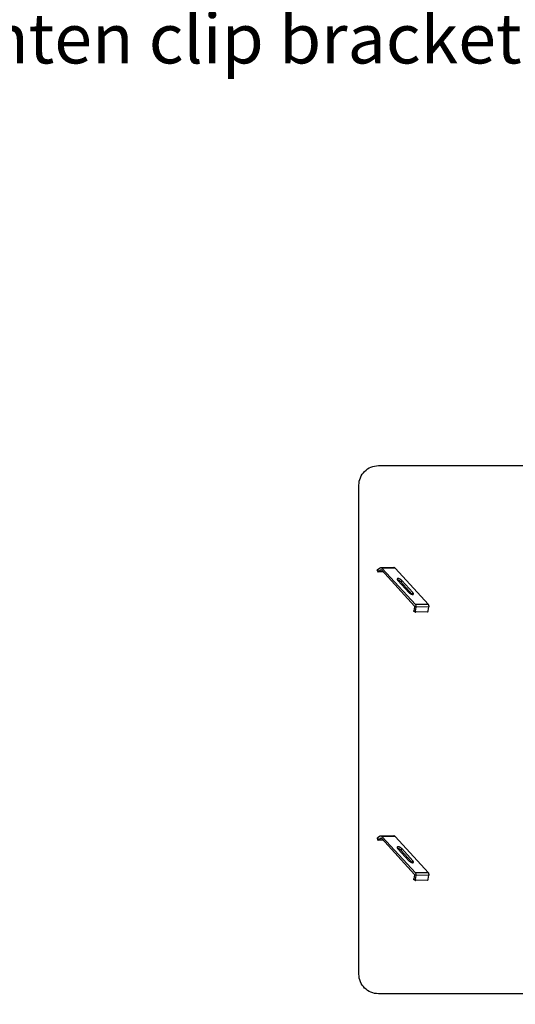
# Model space of a CAD drawing. Extents: x 6255 to 7732, y -1577 to -540.
# Drawn here: x 7017 to 7048, y -995 to -933 of the extents above; entities that cross this region are included whole.
import ezdxf

# ---------------------------------------------------------------- set-up
doc = ezdxf.new("R2010")
doc.units = 0
doc.layers.get('0').update_dxf_attribs({"linetype": 'CONTINUOUS', "lineweight": 30})
doc.layers.add('文字', color=3, linetype='CONTINUOUS', lineweight=30)
doc.layers.add('細實線', color=1, linetype='CONTINUOUS', lineweight=13)
doc.styles.add('TEXT', font='swisscl.ttf')

msp = doc.modelspace()

# ---------------------------------------------------------------- linework, layer by layer
at = {"color": 0, "linetype": 'ByBlock', "lineweight": -2}
msp.add_lwpolyline([(7039.428, -960.892), (7080.897, -960.892, -0.414214), (7082.132, -962.127), (7082.132, -993.134, -0.414214), (7080.897, -994.37), (7039.428, -994.37, -0.414214), (7038.192, -993.134), (7038.192, -962.127, -0.414214)], format="xyb", close=True, dxfattribs=at)
at = {"layer": '細實線', "color": 0, "linetype": 'ByBlock', "lineweight": -2}
for p, q in [((7039.35, -967.508), (7039.389, -967.624)), ((7039.55, -967.384), (7039.369, -967.489)), ((7039.369, -967.489), (7039.407, -967.604)), ((7039.407, -967.604), (7039.589, -967.499)), ((7039.589, -967.499), (7039.598, -967.497)), ((7039.607, -967.499), (7039.589, -967.499)), ((7040.417, -967.359), (7039.597, -967.371)), ((7039.614, -967.504), (7041.716, -969.802)), ((7040.496, -967.396), (7039.675, -967.407)), ((7041.777, -969.705), (7039.675, -967.407)), ((7042.598, -969.693), (7040.496, -967.396)), ((7039.724, -967.624), (7039.405, -967.629)), ((7040.662, -968.168), (7041.364, -968.936)), ((7040.908, -968.165), (7040.848, -968.262)), ((7041.61, -968.932), (7040.908, -968.165)), ((7041.549, -969.029), (7040.848, -968.262)), ((7041.61, -968.932), (7041.549, -969.029)), ((7041.724, -969.833), (7041.68, -970.088)), ((7041.773, -970.117), (7041.817, -969.862)), ((7042.598, -969.693), (7041.777, -969.705)), ((7042.638, -969.85), (7041.817, -969.862)), ((7042.594, -970.106), (7042.638, -969.85)), ((7041.68, -970.088), (7041.773, -970.117)), ((7041.702, -970.148), (7041.796, -970.177)), ((7041.796, -970.177), (7041.804, -970.178)), ((7042.542, -970.168), (7041.804, -970.178)), ((7039.55, -984.391), (7039.369, -984.496)), ((7040.417, -984.367), (7039.597, -984.378)), ((7040.496, -984.403), (7039.675, -984.415)), ((7042.598, -986.701), (7040.496, -984.403)), ((7039.35, -984.516), (7039.389, -984.631)), ((7039.369, -984.496), (7039.407, -984.612)), ((7039.724, -984.632), (7039.405, -984.636)), ((7039.407, -984.612), (7039.589, -984.507)), ((7039.589, -984.507), (7039.598, -984.504)), ((7039.607, -984.507), (7039.589, -984.507)), ((7039.614, -984.512), (7041.716, -986.809)), ((7041.777, -986.713), (7039.675, -984.415)), ((7040.662, -985.176), (7041.364, -985.943)), ((7040.908, -985.173), (7040.848, -985.269)), ((7041.549, -986.037), (7040.848, -985.269)), ((7041.61, -985.94), (7040.908, -985.173)), ((7041.61, -985.94), (7041.549, -986.037)), ((7041.724, -986.841), (7041.68, -987.096)), ((7041.773, -987.125), (7041.817, -986.87)), ((7042.598, -986.701), (7041.777, -986.713)), ((7042.638, -986.858), (7041.817, -986.87)), ((7042.594, -987.113), (7042.638, -986.858)), ((7041.68, -987.096), (7041.773, -987.125)), ((7041.702, -987.156), (7041.796, -987.185)), ((7041.796, -987.185), (7041.804, -987.186)), ((7042.542, -987.175), (7041.804, -987.186))]:
    msp.add_line(p, q, dxfattribs=at)
for points, knots in [([(7039.35, -967.508), (7039.349, -967.507), (7039.35, -967.505), (7039.352, -967.502), (7039.355, -967.498), (7039.36, -967.494), (7039.366, -967.49), (7039.369, -967.489)], [0, 0, 0, 0, 0.138568, 0.231446, 0.344457, 0.633176, 1, 1, 1, 1]), ([(7039.597, -967.371), (7039.589, -967.371), (7039.572, -967.373), (7039.557, -967.38), (7039.55, -967.384)], [0, 0, 0, 0, 0.493353, 1, 1, 1, 1]), ([(7039.675, -967.407), (7039.664, -967.396), (7039.646, -967.382), (7039.618, -967.372), (7039.604, -967.371), (7039.597, -967.371)], [0, 0, 0, 0, 0.517215, 0.761253, 1, 1, 1, 1]), ([(7039.598, -967.497), (7039.601, -967.497), (7039.607, -967.498), (7039.612, -967.502), (7039.614, -967.504)], [0, 0, 0, 0, 0.481265, 1, 1, 1, 1]), ([(7040.496, -967.396), (7040.485, -967.384), (7040.467, -967.37), (7040.439, -967.36), (7040.424, -967.359), (7040.417, -967.359)], [0, 0, 0, 0, 0.517215, 0.761253, 1, 1, 1, 1]), ([(7039.407, -967.604), (7039.404, -967.606), (7039.399, -967.609), (7039.394, -967.614), (7039.391, -967.617), (7039.389, -967.62), (7039.388, -967.622), (7039.389, -967.624)], [0, 0, 0, 0, 0.366824, 0.655543, 0.768554, 0.861432, 1, 1, 1, 1]), ([(7039.389, -967.624), (7039.389, -967.626), (7039.393, -967.628), (7039.399, -967.629), (7039.403, -967.629), (7039.405, -967.629)], [0, 0, 0, 0, 0.361287, 0.643535, 1, 1, 1, 1]), ([(7040.625, -968.066), (7040.623, -968.069), (7040.621, -968.075), (7040.619, -968.086), (7040.62, -968.098), (7040.626, -968.117), (7040.639, -968.141), (7040.654, -968.159), (7040.662, -968.168)], [0, 0, 0, 0, 0.086665, 0.179083, 0.281735, 0.397395, 0.671266, 1, 1, 1, 1]), ([(7040.908, -968.165), (7040.898, -968.153), (7040.874, -968.131), (7040.835, -968.102), (7040.792, -968.078), (7040.748, -968.059), (7040.708, -968.048), (7040.676, -968.045), (7040.655, -968.047), (7040.642, -968.051), (7040.632, -968.057), (7040.627, -968.063), (7040.625, -968.066)], [0, 0, 0, 0, 0.143885, 0.298113, 0.453769, 0.601724, 0.733774, 0.843876, 0.890012, 0.930535, 0.966556, 1, 1, 1, 1]), ([(7040.848, -968.262), (7040.834, -968.247), (7040.804, -968.22), (7040.753, -968.185), (7040.699, -968.159), (7040.661, -968.148), (7040.643, -968.145)], [0, 0, 0, 0, 0.248087, 0.513515, 0.771873, 1, 1, 1, 1]), ([(7041.364, -968.936), (7041.374, -968.947), (7041.398, -968.969), (7041.438, -968.998), (7041.481, -969.023), (7041.524, -969.042), (7041.565, -969.053), (7041.596, -969.056), (7041.617, -969.053), (7041.63, -969.049), (7041.64, -969.043), (7041.645, -969.037), (7041.647, -969.034)], [0, 0, 0, 0, 0.143885, 0.298113, 0.453769, 0.601724, 0.733774, 0.843876, 0.890012, 0.930535, 0.966556, 1, 1, 1, 1]), ([(7041.569, -969.052), (7041.567, -969.05), (7041.561, -969.042), (7041.555, -969.035), (7041.549, -969.029)], [0, 0, 0, 0, 0.239243, 1, 1, 1, 1]), ([(7041.647, -969.034), (7041.649, -969.031), (7041.652, -969.025), (7041.653, -969.014), (7041.652, -969.002), (7041.647, -968.984), (7041.633, -968.96), (7041.619, -968.941), (7041.61, -968.932)], [0, 0, 0, 0, 0.086665, 0.179083, 0.281735, 0.397395, 0.671266, 1, 1, 1, 1]), ([(7041.716, -969.802), (7041.72, -969.806), (7041.725, -969.816), (7041.725, -969.827), (7041.724, -969.833)], [0, 0, 0, 0, 0.4826, 1, 1, 1, 1]), ([(7041.817, -969.862), (7041.82, -969.848), (7041.822, -969.819), (7041.814, -969.764), (7041.795, -969.725), (7041.777, -969.705)], [0, 0, 0, 0, 0.259907, 0.518784, 1, 1, 1, 1]), ([(7042.638, -969.85), (7042.641, -969.836), (7042.642, -969.807), (7042.635, -969.752), (7042.616, -969.713), (7042.598, -969.693)], [0, 0, 0, 0, 0.259907, 0.518784, 1, 1, 1, 1]), ([(7041.702, -970.148), (7041.7, -970.147), (7041.696, -970.145), (7041.688, -970.139), (7041.681, -970.126), (7041.678, -970.108), (7041.679, -970.095), (7041.68, -970.088)], [0, 0, 0, 0, 0.099465, 0.202996, 0.432914, 0.701164, 1, 1, 1, 1]), ([(7041.773, -970.117), (7041.772, -970.124), (7041.771, -970.137), (7041.774, -970.155), (7041.781, -970.168), (7041.789, -970.174), (7041.793, -970.176), (7041.796, -970.177)], [0, 0, 0, 0, 0.298836, 0.567086, 0.797004, 0.900535, 1, 1, 1, 1]), ([(7042.542, -970.168), (7042.548, -970.167), (7042.557, -970.164), (7042.567, -970.157), (7042.578, -970.146), (7042.588, -970.129), (7042.593, -970.114), (7042.594, -970.106)], [0, 0, 0, 0, 0.200204, 0.315539, 0.440919, 0.714247, 1, 1, 1, 1]), ([(7039.597, -984.378), (7039.589, -984.378), (7039.572, -984.381), (7039.557, -984.387), (7039.55, -984.391)], [0, 0, 0, 0, 0.493353, 1, 1, 1, 1]), ([(7039.675, -984.415), (7039.664, -984.404), (7039.646, -984.389), (7039.618, -984.38), (7039.604, -984.378), (7039.597, -984.378)], [0, 0, 0, 0, 0.517215, 0.761253, 1, 1, 1, 1]), ([(7040.496, -984.403), (7040.485, -984.392), (7040.467, -984.378), (7040.439, -984.368), (7040.424, -984.367), (7040.417, -984.367)], [0, 0, 0, 0, 0.517215, 0.761253, 1, 1, 1, 1]), ([(7039.35, -984.516), (7039.349, -984.515), (7039.35, -984.512), (7039.352, -984.51), (7039.355, -984.506), (7039.36, -984.501), (7039.366, -984.498), (7039.369, -984.496)], [0, 0, 0, 0, 0.138568, 0.231446, 0.344457, 0.633176, 1, 1, 1, 1]), ([(7039.407, -984.612), (7039.404, -984.614), (7039.399, -984.617), (7039.394, -984.621), (7039.391, -984.625), (7039.389, -984.628), (7039.388, -984.63), (7039.389, -984.631)], [0, 0, 0, 0, 0.366824, 0.655543, 0.768554, 0.861432, 1, 1, 1, 1]), ([(7039.389, -984.631), (7039.389, -984.633), (7039.393, -984.635), (7039.399, -984.636), (7039.403, -984.637), (7039.405, -984.636)], [0, 0, 0, 0, 0.361287, 0.643535, 1, 1, 1, 1]), ([(7039.598, -984.504), (7039.601, -984.504), (7039.607, -984.506), (7039.612, -984.509), (7039.614, -984.512)], [0, 0, 0, 0, 0.481265, 1, 1, 1, 1]), ([(7040.625, -985.074), (7040.623, -985.077), (7040.621, -985.083), (7040.619, -985.094), (7040.62, -985.106), (7040.626, -985.124), (7040.639, -985.149), (7040.654, -985.167), (7040.662, -985.176)], [0, 0, 0, 0, 0.086665, 0.179083, 0.281735, 0.397395, 0.671266, 1, 1, 1, 1]), ([(7040.908, -985.173), (7040.898, -985.161), (7040.874, -985.139), (7040.835, -985.11), (7040.792, -985.085), (7040.748, -985.067), (7040.708, -985.055), (7040.676, -985.052), (7040.655, -985.055), (7040.642, -985.059), (7040.632, -985.065), (7040.627, -985.071), (7040.625, -985.074)], [0, 0, 0, 0, 0.143885, 0.298113, 0.453769, 0.601724, 0.733774, 0.843876, 0.890012, 0.930535, 0.966556, 1, 1, 1, 1]), ([(7040.848, -985.269), (7040.834, -985.255), (7040.804, -985.227), (7040.753, -985.193), (7040.699, -985.167), (7040.661, -985.156), (7040.643, -985.153)], [0, 0, 0, 0, 0.248087, 0.513515, 0.771873, 1, 1, 1, 1]), ([(7041.364, -985.943), (7041.374, -985.955), (7041.398, -985.977), (7041.438, -986.006), (7041.481, -986.031), (7041.524, -986.049), (7041.565, -986.061), (7041.596, -986.064), (7041.617, -986.061), (7041.63, -986.057), (7041.64, -986.051), (7041.645, -986.045), (7041.647, -986.042)], [0, 0, 0, 0, 0.143885, 0.298113, 0.453769, 0.601724, 0.733774, 0.843876, 0.890012, 0.930535, 0.966556, 1, 1, 1, 1]), ([(7041.569, -986.06), (7041.567, -986.058), (7041.561, -986.05), (7041.555, -986.042), (7041.549, -986.037)], [0, 0, 0, 0, 0.239243, 1, 1, 1, 1]), ([(7041.647, -986.042), (7041.649, -986.039), (7041.652, -986.033), (7041.653, -986.022), (7041.652, -986.01), (7041.647, -985.992), (7041.633, -985.967), (7041.619, -985.949), (7041.61, -985.94)], [0, 0, 0, 0, 0.086665, 0.179083, 0.281735, 0.397395, 0.671266, 1, 1, 1, 1]), ([(7041.716, -986.809), (7041.72, -986.813), (7041.725, -986.824), (7041.725, -986.835), (7041.724, -986.841)], [0, 0, 0, 0, 0.4826, 1, 1, 1, 1]), ([(7041.817, -986.87), (7041.82, -986.856), (7041.822, -986.827), (7041.814, -986.771), (7041.795, -986.732), (7041.777, -986.713)], [0, 0, 0, 0, 0.259907, 0.518784, 1, 1, 1, 1]), ([(7042.638, -986.858), (7042.641, -986.844), (7042.642, -986.815), (7042.635, -986.76), (7042.616, -986.721), (7042.598, -986.701)], [0, 0, 0, 0, 0.259907, 0.518784, 1, 1, 1, 1]), ([(7041.702, -987.156), (7041.7, -987.155), (7041.696, -987.153), (7041.688, -987.147), (7041.681, -987.134), (7041.678, -987.116), (7041.679, -987.103), (7041.68, -987.096)], [0, 0, 0, 0, 0.099465, 0.202996, 0.432914, 0.701164, 1, 1, 1, 1]), ([(7041.773, -987.125), (7041.772, -987.132), (7041.771, -987.145), (7041.774, -987.163), (7041.781, -987.175), (7041.789, -987.182), (7041.793, -987.184), (7041.796, -987.185)], [0, 0, 0, 0, 0.298836, 0.567086, 0.797004, 0.900535, 1, 1, 1, 1]), ([(7042.542, -987.175), (7042.548, -987.175), (7042.557, -987.172), (7042.567, -987.165), (7042.578, -987.154), (7042.588, -987.137), (7042.593, -987.121), (7042.594, -987.113)], [0, 0, 0, 0, 0.200204, 0.315539, 0.440919, 0.714247, 1, 1, 1, 1])]:
    msp.add_open_spline(points, degree=3, knots=knots, dxfattribs=at)

# ---------------------------------------------------------------- texts
at = {"layer": '文字', "color": 0, "linetype": 'ByBlock', "lineweight": -2, "ltscale": 5, "insert": (6947.677, -1048.407), "char_height": 3.168, "width": 271.61824, "attachment_point": 4, "style": 'TEXT'}
msp.add_mtext("{\\fArial|b0|i0|c0|p34;\\P\\P\\PTOPMOUNT AND UNDERMOUNT INSTALLATION INSTRUCTION\\PThis sink is specifically desigened to be top-mount and under-mounted in a solid surface counter.see the below diagram.\\PCAUTION: Sink edge may be sharp: handle with caution Do not install a damaged sink.inspect carefully.\\P1, Cut out countertop using this template.\\P2, Determine placement of clip brackets as indicated by template. Pre-drill holes according to methot\\P    desired based on countertop material.\\P3, Apply a bead of Silicone evently along edge on underside of countertop\\fArial|b1|i0|c0|p34;.\\P\\fArial|b0|i0|c0|p34;4, Position and align sink over opening,Press sink onto Silicone seal.\\P5, After re-checking alignment,tighten clip brackets against sink edge.\\P6, Remove excess Silicone.\\P\\P\\P\\P\\P\\P\\P\\P\\P\\P\\P\\P\\P\\P\\PNOTE:THISTEMPLATE IS ONLY AGUIDE ACTUAL SINK SHOULD BE PRESENT TO ENSURE PERFECT CUT OUT. \\PHINT:After Silicone cure, wipe inside edge with detured alcohol. ^IThis will smooth out any rough areas.\\P\\PINSTRUCTIONS D'INSTALLATION POUR MONTAGE SOUS PLAN\\PCet évier est spécifiquement et uniquement concu pour une montage sous to comptor.\\PATTENTION:Les bords de l'èvier peuvent étre coupants: manipuler avec précaulion Ne pas installer un évier endommage: inspecter  \\P                     soigneusement.\\P1, Dècouper le comptoir a l'aide de ce gabarit.\\P2, Déterminter l'emplacement des attaches de fixation tel qu'indiqué sur le gabarit, perce les trous de guidage selon la méthode\\P     approprée selon le type de comptoir. \\P3, Appliquer un boudin de silicone le long et sous le rebord infévier du comptoir.\\P4, Positionner et aligner soigneusement l'évier au dessous de l'ouverture Appuyer l'évier contre la silicone. \\P5,  Après vous ětre assuré que l'alignement est parfait, resserrer les attaches de fixation contre l'èvier.\\P6, Enlever l'excès de silicone.\\P\\PREMARQUE:CE GABARIT DOIT SERVIER DE GUIDE UNIQUEMENTLĚVIER CONCERNE DOIT ÈTER UTLISÈ POUR S'ASSURER\\P                      DE LA PRÈCISION DE LADÉCOUPE.  \\PTRUC: Suite au durcissement de la silicone,nettoyer les bords intérìeurs à l'aide d'alcool dénaturè pour aplanir les aspésitěs.\\P\\P\\PINSTRUCCIONES DE INSTALACIÓN PARA MENTAJE INFERIOR\\PEste fregadero está diseňado especificamente para instalarlo debajo de una encimera de superficie\\P    sòlida ǔnicamente.\\PPRECAUCIÓN:EI borde del fregadero puede ser  filoso: tenga cuidado al manipularlo,No instale un fregadero\\P                         danado:contrólelo cuidadosamente,\\P1, Recorte la encimera utilizando esta plantilla.\\P2, Determine la encimera ubicación de los sonportes de clips segǔn se indica en plantilla. Realice una perforación\\P    preliminar de los orificions segǔn el método deseado para el material de su en cimera.\\P3, Aplique una gota de silicona uniformemente a lo largo del borde de la parte inferior de la encimera.\\P4, Ubique el fregadero sobre la abertura y alìnéelo, Presìone el fregadero sobre sl sello de silicona.\\P5, Despuěs de volver a verificar la alineacion,ajuste los soportes de clips sobre el borde del fregadero.\\P6, Retire el sxcedente de silicona.\\P\\PNOTE:ESTAPLANTILLA ES SÓLO UNA GUIA, EL FREGADERO REAL DEBE ESTAR PRESENTE PARA ASEGURAR QUE\\P           EL CALADO SEA PERFECTO.\\PCONSELO:Una vez que se curó la silicona, limple el intenor del borde con alcohol desnaturalizado,Esto suavizará las zonas\\P                   ásperras.    \\P\\P\\P \\fArial|b1|i0|c0|p34;\\H1.333x;      }", dxfattribs=at)

doc.saveas('drawing.dxf')
